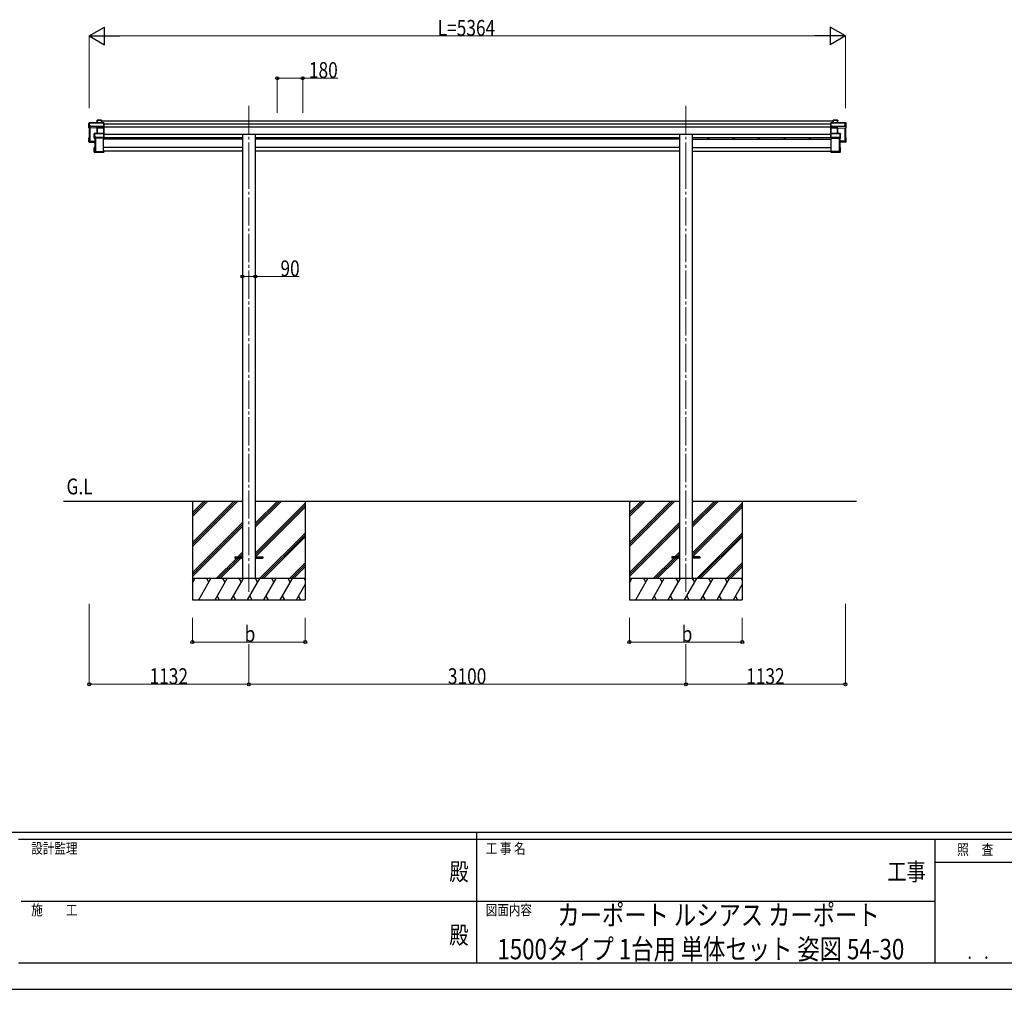
# Model space of a CAD drawing. Units: millimetres. Extents: x 0 to 21025, y 0 to 14850.
# Drawn here: x 7259 to 14244, y 0 to 6880 of the extents above; entities that cross this region are included whole.
import ezdxf
from ezdxf.enums import TextEntityAlignment as Align

# ---------------------------------------------------------------- set-up
doc = ezdxf.new("R2010")
doc.units = ezdxf.units.MM
doc.linetypes.add('YCENTER_1', pattern=[13, 10, -1, 1, -1])
for name, color, linetype, lineweight in [('USER1', 3, 'Continuous', 13), ('YKK_12', 2, 'Continuous', 13), ('YKK_13', 4, 'Continuous', 30), ('YKK_A1', 4, 'Continuous', 30), ('YKK_D', 6, 'Continuous', 13), ('YKK_ZWAK', 7, 'Continuous', 30)]:
    doc.layers.add(name, color=color, linetype=linetype, lineweight=lineweight)
doc.styles.add('text-b', font='extslim2.shx', dxfattribs={"width": 0.8, "bigfont": 'extfont2.shx'})

msp = doc.modelspace()

# ---------------------------------------------------------------- linework, layer by layer
at = {"layer": 'YKK_12', "linetype": 'YCENTER_1', "ltscale": 20}
for p, q in [((8884.9, 6269.6), (8884.9, 5879.6)), ((11984.9, 6269.6), (11984.9, 5879.6)), ((8884.9, 5879.6), (8884.9, 2814.4)), ((11984.9, 5879.6), (11984.9, 2814.4))]:
    msp.add_line(p, q, dxfattribs=at)
at = {"layer": 'YKK_13'}
for p, q in [((7748.8, 6141), (7753.2, 6148.5)), ((7753.3, 6148.8), (7748.9, 6141.2)), ((7753.2, 6148.5), (7753.2, 6126.6)), ((7855.6, 6149), (7753.7, 6149)), ((7753.7, 6148.6), (7753.7, 6149)), ((7753.7, 6148.6), (7855.8, 6148.6)), ((7753.7, 6126.7), (7753.7, 6148.6)), ((7807.9, 6163.3), (7809.7, 6166.3)), ((7807.9, 6149), (7807.9, 6163.3)), ((7809.8, 6166.6), (7808, 6163.6)), ((7809.7, 6166.3), (7809.7, 6149)), ((7839.8, 6166.8), (7810.2, 6166.8)), ((7810.2, 6166.4), (7810.2, 6166.8)), ((7810.2, 6149), (7810.2, 6166.4)), ((7810.2, 6166.4), (7839.5, 6166.4)), ((7839.5, 6166.4), (7839.5, 6149)), ((7840.8, 6165.8), (7839.9, 6166.7)), ((7839.9, 6149), (7839.9, 6166.7)), ((7840.8, 6149), (7840.8, 6165.8)), ((7855.8, 6148.6), (7855.8, 6122.2)), ((7855.9, 6148.9), (7856.8, 6148)), ((7856.8, 6122.5), (7856.8, 6148)), ((13013.8, 6148.9), (13013, 6148)), ((13013, 6122.5), (13013, 6148)), ((13014, 6148.6), (13014, 6122.2)), ((13116, 6148.6), (13014, 6148.6)), ((13014.1, 6149), (13116, 6149)), ((13029, 6165.8), (13029.8, 6166.7)), ((13029, 6149), (13029, 6165.8)), ((13029.8, 6149), (13029.8, 6166.7)), ((13029.9, 6166.8), (13059.5, 6166.8)), ((13059.5, 6166.4), (13030.2, 6166.4)), ((13030.2, 6166.4), (13030.2, 6149)), ((13059.5, 6166.4), (13059.5, 6166.8)), ((13059.5, 6149), (13059.5, 6166.4)), ((13059.9, 6166.6), (13061.7, 6163.6)), ((13060, 6166.3), (13060, 6149)), ((13061.8, 6163.3), (13060, 6166.3)), ((13061.8, 6149), (13061.8, 6163.3)), ((13116, 6148.6), (13116, 6149)), ((13116, 6126.7), (13116, 6148.6)), ((13116.4, 6148.8), (13120.8, 6141.2)), ((13120.9, 6141), (13116.5, 6148.5)), ((13116.5, 6148.5), (13116.5, 6126.6)), ((7748.8, 6112.3), (7748.8, 6141)), ((7752.8, 6122.8), (7748.8, 6112.3)), ((7807.9, 6109.8), (7748.8, 6112.3)), ((7753.2, 6126.6), (7752.8, 6125.8)), ((7752.8, 6122.8), (7752.8, 6125.8)), ((7752.8, 6122.8), (7761.3, 6122.5)), ((7761.3, 6126.7), (7753.7, 6126.7)), ((7761.3, 6124.3), (7761.3, 6126.7)), ((7761.3, 6124.3), (7761.3, 6123.7)), ((7809.3, 6122.2), (7761.3, 6124.3)), ((7761.3, 6122.5), (7761.3, 6123.7)), ((7761.3, 6123.7), (7809.3, 6121.6)), ((7808.7, 6112.1), (7807.9, 6109.8)), ((7808.3, 6073.2), (7808.3, 6109.5)), ((7808.4, 6109.3), (7809.2, 6111.6)), ((7809.2, 6111.6), (7809.2, 6073.2)), ((7855.8, 6122.2), (7809.3, 6122.2)), ((7809.3, 6121.6), (7809.3, 6121.6)), ((7809.3, 6112.3), (7809.3, 6121.6)), ((7809.3, 6121.6), (7855.8, 6121.6)), ((7809.3, 6112.3), (7809.3, 6112.3)), ((7809.3, 6112.3), (7809.3, 6112.3)), ((7855.8, 6112.3), (7809.7, 6112.3)), ((7809.7, 6112.3), (7809.7, 6111.7)), ((7809.7, 6073.2), (7809.7, 6111.7)), ((7809.7, 6111.7), (7855.8, 6111.7)), ((7855.6, 6112.1), (7856.8, 6113)), ((7855.8, 6121.6), (7855.8, 6112.3)), ((7855.8, 6111.7), (7855.8, 6073.2)), ((7855.9, 6121.8), (7856.8, 6122.5)), ((7856.8, 6113), (7856.8, 6122.5)), ((7856.8, 6072.2), (7856.8, 6113)), ((13013.8, 6121.8), (13013, 6122.5)), ((13013, 6113), (13013, 6122.5)), ((13014.1, 6112.1), (13013, 6113)), ((13013, 6072.2), (13013, 6113)), ((13014, 6122.2), (13060.4, 6122.2)), ((13014, 6121.6), (13014, 6112.3)), ((13060.5, 6121.6), (13014, 6121.6)), ((13014, 6112.3), (13060, 6112.3)), ((13014, 6111.7), (13014, 6073.2)), ((13060, 6111.7), (13014, 6111.7)), ((13060, 6112.3), (13060, 6111.7)), ((13060, 6073.2), (13060, 6111.7)), ((13060.4, 6122.2), (13108.5, 6124.3)), ((13060.5, 6112.3), (13060.4, 6112.3)), ((13060.4, 6112.3), (13060.4, 6112.3)), ((13108.5, 6123.7), (13060.5, 6121.6)), ((13060.5, 6121.6), (13060.5, 6121.6)), ((13060.5, 6112.3), (13060.5, 6121.6)), ((13060.5, 6111.6), (13060.5, 6073.2)), ((13061.3, 6109.3), (13060.5, 6111.6)), ((13061, 6112.1), (13061.8, 6109.8)), ((13061.4, 6073.2), (13061.4, 6109.5)), ((13061.8, 6109.8), (13120.9, 6112.3)), ((13108.5, 6124.3), (13108.5, 6126.7)), ((13108.5, 6126.7), (13116, 6126.7)), ((13108.5, 6124.3), (13108.5, 6123.7)), ((13108.5, 6122.5), (13108.5, 6123.7)), ((13116.9, 6122.8), (13108.5, 6122.5)), ((13116.5, 6126.6), (13116.9, 6125.8)), ((13116.9, 6122.8), (13116.9, 6125.8)), ((13116.9, 6122.8), (13120.9, 6112.3)), ((13120.9, 6112.3), (13120.9, 6141)), ((7748.8, 6013.8), (7748.8, 6042.5)), ((7748.8, 6013.8), (7749.8, 6014.8)), ((7792.7, 6011.9), (7748.8, 6013.8)), ((7748.8, 6013.8), (7748.8, 6013.8)), ((7752.8, 6010.8), (7748.8, 6013.8)), ((7749.8, 6042.1), (7748.9, 6042.8)), ((7752.8, 6042.8), (7749, 6042.8)), ((7752.8, 6042.9), (7749.3, 6042.9)), ((7749.8, 6042.1), (7749.8, 6014.8)), ((7752.8, 6042.1), (7749.8, 6042.1)), ((7749.8, 6014.8), (7792.7, 6012.9)), ((7752.8, 6038), (7751.3, 6040.6)), ((7752.8, 6040.6), (7751.3, 6040.6)), ((7751.3, 6016.2), (7751.3, 6040.6)), ((7792.7, 6014.4), (7751.3, 6016.2)), ((7752.8, 6010.8), (7761.3, 6010.5)), ((7755.6, 6019.5), (7755.6, 6016.1)), ((7761.3, 6010.5), (7761.3, 6010.1)), ((7761.3, 6010.1), (7788.8, 6008.9)), ((7761.3, 6010.1), (7792.7, 6008.8)), ((7788.8, 6071.3), (7790.8, 6072.7)), ((7788.8, 6039.5), (7788.8, 6071.3)), ((7790.3, 6043.6), (7788.8, 6039.5)), ((7791, 6073.2), (7789, 6071.7)), ((7789.3, 6039), (7790.8, 6043.1)), ((7855.8, 6039), (7789.3, 6039)), ((7790.8, 6047.4), (7790.3, 6046.6)), ((7790.3, 6043.6), (7790.3, 6046.6)), ((7790.8, 6072.7), (7790.8, 6047.4)), ((7790.8, 6043.1), (7798.8, 6043.1)), ((7855.8, 6073.2), (7791.3, 6073.2)), ((7791.3, 6073.2), (7791.3, 6072.8)), ((7791.3, 6047.4), (7791.3, 6072.8)), ((7791.3, 6072.8), (7855.8, 6072.8)), ((7798.8, 6047.4), (7791.3, 6047.4)), ((7798.8, 6044.9), (7798.8, 6047.4)), ((7798.8, 6044.9), (7798.8, 6044.3)), ((7855.8, 6044.9), (7798.8, 6044.9)), ((7798.8, 6043.1), (7798.8, 6044.3)), ((7798.8, 6044.3), (7855.8, 6044.3)), ((7855.8, 6072.8), (7855.8, 6044.9)), ((7855.8, 6044.3), (7855.8, 6039)), ((7855.8, 6039), (7856.7, 6039.9)), ((7855.9, 6073.1), (7856.8, 6072.2)), ((7855.9, 6044.5), (7856.8, 6045.3)), ((7856.7, 6039.9), (7856.8, 6039.9)), ((7856.8, 6045.3), (7856.8, 6072.2)), ((7856.8, 6039.9), (7856.8, 6045.3)), ((13013.8, 6073.1), (13013, 6072.2)), ((13013, 6045.3), (13013, 6072.2)), ((13013.8, 6044.5), (13013, 6045.3)), ((13013, 6039.9), (13013, 6045.3)), ((13013, 6039.9), (13013, 6039.9)), ((13014, 6039), (13013, 6039.9)), ((13014, 6073.2), (13078.4, 6073.2)), ((13014, 6072.8), (13014, 6044.9)), ((13078.4, 6072.8), (13014, 6072.8)), ((13014, 6044.9), (13070.9, 6044.9)), ((13014, 6044.3), (13014, 6039)), ((13070.9, 6044.3), (13014, 6044.3)), ((13014, 6039), (13080.4, 6039)), ((13070.9, 6047.4), (13078.4, 6047.4)), ((13070.9, 6044.9), (13070.9, 6047.4)), ((13070.9, 6044.9), (13070.9, 6044.3)), ((13070.9, 6043.1), (13070.9, 6044.3)), ((13078.9, 6043.1), (13070.9, 6043.1)), ((13077, 6014.4), (13118.4, 6016.2)), ((13119.9, 6014.8), (13077, 6012.9)), ((13077, 6011.9), (13120.9, 6013.8)), ((13108.5, 6010.1), (13077, 6008.8)), ((13078.4, 6073.2), (13078.4, 6072.8)), ((13078.4, 6047.4), (13078.4, 6072.8)), ((13078.7, 6073.2), (13080.7, 6071.7)), ((13080.9, 6071.3), (13078.9, 6072.7)), ((13078.9, 6072.7), (13078.9, 6047.4)), ((13078.9, 6047.4), (13079.4, 6046.6)), ((13080.4, 6039), (13078.9, 6043.1)), ((13079.4, 6043.6), (13079.4, 6046.6)), ((13079.4, 6043.6), (13080.9, 6039.5)), ((13080.9, 6039.5), (13080.9, 6071.3)), ((13108.5, 6010.1), (13080.9, 6008.9)), ((13116.9, 6010.8), (13108.5, 6010.5)), ((13108.5, 6010.5), (13108.5, 6010.1)), ((13114.1, 6019.5), (13114.1, 6016.1)), ((13116.9, 6010.8), (13120.9, 6013.8)), ((13117, 6042.9), (13120.4, 6042.9)), ((13117, 6042.8), (13120.7, 6042.8)), ((13117, 6042.1), (13119.9, 6042.1)), ((13117, 6038), (13118.4, 6040.6)), ((13117, 6040.6), (13118.4, 6040.6)), ((13118.4, 6016.2), (13118.4, 6040.6)), ((13119.9, 6042.1), (13120.8, 6042.8)), ((13119.9, 6042.1), (13119.9, 6014.8)), ((13120.9, 6013.8), (13119.9, 6014.8)), ((13120.9, 6013.8), (13120.9, 6042.5)), ((13120.9, 6013.8), (13120.9, 6013.8)), ((7788.8, 5941), (7788.8, 5972.8)), ((7789, 5973.2), (7789.8, 5972.5)), ((7789, 5940.7), (7789.8, 5941.6)), ((7789, 5940.6), (7790.5, 5939.5)), ((7789.3, 5973.3), (7792.8, 5973.3)), ((7855.8, 5940.5), (7789.3, 5940.5)), ((7789.3, 5940.5), (7790.8, 5939.5)), ((7789.8, 5972.5), (7789.8, 5941.6)), ((7792.8, 5972.5), (7789.8, 5972.5)), ((7789.8, 5941.6), (7856.7, 5941.6)), ((7790.8, 5939.5), (7798.8, 5939.5)), ((7791.3, 5971), (7792.8, 5971)), ((7791.3, 5943.1), (7791.3, 5971)), ((7854.8, 5943.1), (7791.3, 5943.1)), ((7793.2, 5943.8), (7793.2, 5943.1)), ((7798.8, 5939.5), (7798.8, 5939.1)), ((7798.8, 5939.1), (7855.8, 5939.1)), ((7798.8, 5939.1), (7798.8, 5939.1)), ((7798.8, 5939.1), (7855.8, 5939.1)), ((7856.8, 5947.9), (7854.8, 5947.9)), ((7854.8, 5947.4), (7854.8, 5947.9)), ((7854.8, 5947.4), (7854.8, 5943.1)), ((7856.8, 5947.4), (7854.8, 5947.4)), ((7855.8, 5940.5), (7856.7, 5941.6)), ((7855.8, 5939.1), (7855.8, 5940.5)), ((7855.9, 5939.2), (7856.8, 5940.1)), ((7856.7, 5941.6), (7856.8, 5941.6)), ((7856.8, 5947.9), (7856.8, 5947.4)), ((7856.8, 5947.4), (7856.8, 5941.6)), ((7856.8, 5941.6), (7856.8, 5940.1)), ((13013, 5947.9), (13015, 5947.9)), ((13013, 5947.9), (13013, 5947.4)), ((13013, 5947.4), (13013, 5941.6)), ((13013, 5947.4), (13015, 5947.4)), ((13079.9, 5941.6), (13013, 5941.6)), ((13014, 5940.5), (13013, 5941.6)), ((13013, 5941.6), (13013, 5941.6)), ((13013, 5941.6), (13013, 5940.1)), ((13013.8, 5939.2), (13013, 5940.1)), ((13014, 5940.5), (13080.4, 5940.5)), ((13014, 5939.1), (13014, 5940.5)), ((13070.9, 5939.1), (13014, 5939.1)), ((13070.9, 5939.1), (13014, 5939.1)), ((13015, 5947.4), (13015, 5947.9)), ((13015, 5947.4), (13015, 5943.1)), ((13015, 5943.1), (13078.4, 5943.1)), ((13070.9, 5939.5), (13070.9, 5939.1)), ((13078.9, 5939.5), (13070.9, 5939.5)), ((13070.9, 5939.1), (13070.9, 5939.1)), ((13076.5, 5943.8), (13076.5, 5943.1)), ((13080.4, 5973.3), (13077, 5973.3)), ((13077, 5972.5), (13079.9, 5972.5)), ((13078.4, 5971), (13077, 5971)), ((13078.4, 5943.1), (13078.4, 5971)), ((13080.4, 5940.5), (13078.9, 5939.5)), ((13080.7, 5940.6), (13079.2, 5939.5)), ((13080.7, 5973.2), (13079.9, 5972.5)), ((13079.9, 5972.5), (13079.9, 5941.6)), ((13080.7, 5940.7), (13079.9, 5941.6)), ((13080.9, 5941), (13080.9, 5972.8))]:
    msp.add_line(p, q, dxfattribs=at)
at = {"layer": 'YKK_13', "ltscale": 20}
for p, q in [((8784.9, 3068.9), (8784.9, 3059.9)), ((8784.9, 3068.9), (8839.9, 3068.9)), ((8784.9, 3059.9), (8839.9, 3059.9)), ((8929.9, 3068.9), (8984.9, 3068.9)), ((8929.9, 3059.9), (8984.9, 3059.9)), ((8984.9, 3068.9), (8984.9, 3059.9)), ((11884.9, 3068.9), (11884.9, 3059.9)), ((11939.9, 3068.9), (11884.9, 3068.9)), ((11939.9, 3059.9), (11884.9, 3059.9)), ((12084.9, 3068.9), (12029.9, 3068.9)), ((12084.9, 3059.9), (12029.9, 3059.9)), ((12084.9, 3068.9), (12084.9, 3059.9))]:
    msp.add_line(p, q, dxfattribs=at)
at = {"layer": 'YKK_13'}
for centre, radius, start, end in [((7753.7, 6148.5), 0.494, 149.67684, 180.01902), ((7753.6, 6147.1), 1.41, 85.38783, 105.84391), ((7753.7, 6148.5), 0.5, 90, 149.66687), ((7810.2, 6166.3), 0.494, 149.67684, 180.01902), ((7810.1, 6165), 1.41, 85.38783, 105.84391), ((7810.2, 6166.3), 0.5, 90, 149.66687), ((13059.5, 6166.3), 0.5, 30.33313, 90), ((13059.6, 6165), 1.41, 74.15609, 94.61217), ((13059.5, 6166.3), 0.494, 359.98098, 30.32316), ((13116, 6148.5), 0.5, 30.33313, 90), ((13116.1, 6147.1), 1.41, 74.15609, 94.61217), ((13116, 6148.5), 0.494, 359.98098, 30.32316), ((7753.6, 6125.3), 1.41, 85.38783, 105.84391), ((7808.7, 6111.6), 0.502, 0.6157, 87.19354), ((7808.9, 6111.8), 0.63, 355.28892, 50.49396), ((13060.8, 6111.8), 0.63, 129.50604, 184.71108), ((13061, 6111.6), 0.502, 92.80646, 179.3843), ((13116.1, 6125.3), 1.41, 74.15609, 94.61217), ((7791.3, 6072.7), 0.498, 125.56678, 179.8201), ((7791.2, 6071.4), 1.41, 85.38783, 105.84391), ((7791.2, 6046), 1.41, 85.38783, 105.84391), ((7791.3, 6072.7), 0.5, 90, 125.54593), ((13078.4, 6072.7), 0.5, 54.45407, 90), ((13078.5, 6071.4), 1.41, 74.15609, 94.61217), ((13078.5, 6046), 1.41, 74.15609, 94.61217), ((13078.4, 6072.7), 0.498, 0.1799, 54.43322)]:
    msp.add_arc(centre, radius, start, end, dxfattribs=at)
for centre, major_axis, ratio, start_param, end_param in [((7808.4, 6163.3), (-0.257, 0.444), 0.891995, 0.282585, 0.996046), ((7839.5, 6166.3), (0.499, 0.499), 0.052408, 0.733038, 1.518436), ((7840.3, 6166.3), (0.499, -0.499), 0.052408, 2.408554, 3.193953), ((7855.5, 6148.5), (0.372, 0.372), 0.900404, 0.05236, 0.837758), ((7856.3, 6148.5), (-0.372, 0.372), 0.900404, 6.230825, 7.016224), ((7807.9, 6109.3), (0.495, -0.086), 0.832908, 0.201713, 1.72523), ((7809.7, 6112.1), (1, -0.045), 0.165035, 2.09275, 3.087887), ((7809.7, 6111.6), (0.5, -0.046), 0.224394, 2.093456, 3.101071), ((7809.3, 6122.1), (0.011, 0.5), 0.002284, 1.466126, 2.975819), ((7809.7, 6112.1), (1, -0.045), 0.165035, 2.089855, 2.09275), ((7809.7, 6112.1), (1, 0), 0.165356, 1.570796, 2.060487), ((7809.7, 6111.6), (0.5, 0), 0.226184, 1.570796, 2.072891), ((7855.3, 6111.8), (0.498, 0.498), 0.083094, 5.445427, 6.200282), ((7855.3, 6111.8), (-0.372, 0.372), 0.900404, 3.874631, 4.629486), ((7856.3, 6122.1), (-0.372, 0.372), 0.900404, 0.733038, 1.487893), ((7856.3, 6122.1), (0.498, 0.498), 0.083094, 2.303835, 3.05869), ((7749.3, 6042.5), (0.257, 0.444), 0.891995, 1.432085, 2.145546), ((7749.3, 6042.5), (0.491, 0.117), 0.873782, 2.089881, 2.161818), ((7749.3, 6042.4), (0.474, -0.272), 0.885613, 2.040729, 2.826127), ((7789.3, 6071.3), (-0.169, 0.473), 0.931403, 0.420333, 1.203868), ((7789.3, 6039.5), (-0.289, 0.44), 0.847113, 0.91135, 1.694885), ((7789.3, 6039.5), (0.498, -0.074), 0.830741, 4.10479, 4.888324), ((7790.8, 6043.6), (0.479, 0.147), 0.993384, 2.845389, 4.412458), ((7856.3, 6072.7), (-0.5, 0.5), 0.02182, 5.550147, 6.305002), ((7856.3, 6072.7), (-0.372, 0.372), 0.900404, 6.261369, 7.016224), ((7856.3, 6044.8), (-0.372, 0.372), 0.900404, 0.733038, 1.487893), ((7856.3, 6044.8), (0.498, 0.498), 0.083094, 2.303835, 3.05869), ((7789.3, 5972.9), (0.289, 0.44), 0.847113, 1.446708, 2.230242), ((7789.3, 5941), (0.169, 0.473), 0.931403, 1.937725, 2.721259), ((7789.3, 5972.9), (0.498, 0.074), 0.830741, 1.394861, 2.178396), ((7789.3, 5941), (-0.255, 0.46), 0.938446, 1.878424, 2.661958), ((7790.8, 5940), (0.479, 0.147), 0.993384, 3.790734, 4.412458), ((7856.3, 5939.6), (0.5, 0.5), 0.02182, 3.119776, 3.874631)]:
    msp.add_ellipse(centre, major_axis=major_axis, ratio=ratio, start_param=start_param, end_param=end_param, dxfattribs=at)
at = {"layer": 'YKK_13', "extrusion": (0, 0, -1)}
for centre, major_axis, ratio, start_param, end_param in [((13014.2, 6148.5), (-0.372, 0.372), 0.900404, 0.05236, 0.837758), ((13013.5, 6148.5), (0.372, 0.372), 0.900404, 6.230825, 7.016224), ((13029.5, 6166.3), (-0.499, -0.499), 0.052408, 2.408554, 3.193953), ((13030.2, 6166.3), (-0.499, 0.499), 0.052408, 0.733038, 1.518436), ((13061.3, 6163.3), (0.257, 0.444), 0.891995, 0.282585, 0.996046), ((13013.5, 6122.1), (0.372, 0.372), 0.900404, 0.733038, 1.487893), ((13013.5, 6122.1), (-0.498, 0.498), 0.083094, 2.303835, 3.05869), ((13014.5, 6111.8), (-0.498, 0.498), 0.083094, 5.445427, 6.200282), ((13014.5, 6111.8), (0.372, 0.372), 0.900404, 3.874631, 4.629486), ((13060, 6112.1), (-1, 0), 0.165356, 1.570796, 2.060487), ((13060, 6111.6), (-0.5, 0), 0.226184, 1.570796, 2.072891), ((13060, 6111.6), (-0.5, -0.046), 0.224394, 2.093456, 3.101071), ((13060.4, 6122.1), (-0.011, 0.5), 0.002284, 1.466126, 2.975819), ((13060, 6112.1), (-1, -0.045), 0.165035, 2.089855, 2.09275), ((13060, 6112.1), (-1, -0.045), 0.165035, 2.09275, 3.087887), ((13061.8, 6109.3), (-0.495, -0.086), 0.832908, 0.201713, 1.72523), ((13013.5, 6072.7), (0.5, 0.5), 0.02182, 5.550147, 6.305002), ((13013.5, 6072.7), (0.372, 0.372), 0.900404, 6.261369, 7.016224), ((13013.5, 6044.8), (0.372, 0.372), 0.900404, 0.733038, 1.487893), ((13013.5, 6044.8), (-0.498, 0.498), 0.083094, 2.303835, 3.05869), ((13078.9, 6043.6), (-0.479, 0.147), 0.993384, 2.845389, 4.412458), ((13080.4, 6039.5), (-0.498, -0.074), 0.830741, 4.10479, 4.888324), ((13080.4, 6071.3), (0.169, 0.473), 0.931403, 0.420333, 1.203868), ((13080.4, 6039.5), (0.289, 0.44), 0.847113, 0.91135, 1.694885), ((13120.4, 6042.4), (-0.474, -0.272), 0.885613, 2.040729, 2.826127), ((13120.4, 6042.5), (-0.491, 0.117), 0.873782, 2.089881, 2.161818), ((13120.4, 6042.5), (-0.257, 0.444), 0.891995, 1.432085, 2.145546), ((13013.5, 5939.6), (-0.5, 0.5), 0.02182, 3.119776, 3.874631), ((13078.9, 5940), (-0.479, 0.147), 0.993384, 3.790734, 4.412458), ((13080.4, 5972.9), (-0.498, 0.074), 0.830741, 1.394861, 2.178396), ((13080.4, 5941), (0.255, 0.46), 0.938446, 1.878424, 2.661958), ((13080.4, 5972.9), (-0.289, 0.44), 0.847113, 1.446708, 2.230242), ((13080.4, 5941), (-0.169, 0.473), 0.931403, 1.937725, 2.721259)]:
    msp.add_ellipse(centre, major_axis=major_axis, ratio=ratio, start_param=start_param, end_param=end_param, dxfattribs=at)
at = {"layer": 'YKK_A1'}
for p, q in [((7840.8, 6163), (13029, 6163)), ((7752.8, 6112.2), (7752.8, 6017.7)), ((7754.3, 6112.1), (7754.3, 6017.7)), ((7754.8, 6112.1), (7754.8, 6020.4)), ((7757.9, 6111.9), (7757.9, 6017.4)), ((7856.8, 6140.1), (13013, 6140.1)), ((7856.8, 6120.1), (13013, 6120.1)), ((13111.8, 6111.9), (13111.8, 6017.4)), ((13114.9, 6112.1), (13114.9, 6020.4)), ((13115.5, 6112.1), (13115.5, 6017.7)), ((13117, 6112.2), (13117, 6017.7)), ((7753, 6017.4), (7754, 6017.4)), ((7754.8, 6020.4), (7757.7, 6017.5)), ((7757.9, 6017.4), (7792.7, 6017.4)), ((7757.9, 6017.4), (7792.7, 6017.4)), ((7792.8, 6039), (7792.8, 5944.1)), ((7794.3, 6039), (7794.3, 5944.1)), ((7797.9, 6039), (7797.9, 5943.8)), ((7854.2, 5943.8), (7854.2, 6039)), ((7856.8, 6068.7), (13013, 6068.7)), ((7856.8, 6044.4), (8839.7, 6044.4)), ((7998.8, 6044.4), (7998.8, 6031.2)), ((8007, 6044.4), (8007, 6031.2)), ((8178.8, 6044.4), (8178.8, 6031.2)), ((8187, 6044.4), (8187, 6031.2)), ((8358.8, 6044.4), (8358.8, 6031.2)), ((8367, 6044.4), (8367, 6031.2)), ((8538.8, 6044.4), (8538.8, 6031.2)), ((8547, 6044.4), (8547, 6031.2)), ((8718.8, 6044.4), (8718.8, 6031.2)), ((8727, 6044.4), (8727, 6031.2)), ((8930.1, 6044.4), (11939.7, 6044.4)), ((9078.8, 6044.4), (9078.8, 6031.2)), ((9087, 6044.4), (9087, 6031.2)), ((9258.8, 6044.4), (9258.8, 6031.2)), ((9267, 6044.4), (9267, 6031.2)), ((9438.8, 6044.4), (9438.8, 6031.2)), ((9447, 6044.4), (9447, 6031.2)), ((9618.8, 6044.4), (9618.8, 6031.2)), ((9627, 6044.4), (9627, 6031.2)), ((9798.8, 6044.4), (9798.8, 6031.2)), ((9807, 6044.4), (9807, 6031.2)), ((9978.8, 6044.4), (9978.8, 6031.2)), ((9987, 6044.4), (9987, 6031.2)), ((10158.8, 6044.4), (10158.8, 6031.2)), ((10167, 6044.4), (10167, 6031.2)), ((10340.4, 6044.4), (10340.4, 6031.2)), ((10347, 6044.4), (10347, 6031.2)), ((10518.8, 6044.4), (10518.8, 6031.2)), ((10527, 6044.4), (10527, 6031.2)), ((10698.8, 6044.4), (10698.8, 6031.2)), ((10707, 6044.4), (10707, 6031.2)), ((10878.8, 6044.4), (10878.8, 6031.2)), ((10887, 6044.4), (10887, 6031.2)), ((11058.8, 6044.4), (11058.8, 6031.2)), ((11067, 6044.4), (11067, 6031.2)), ((11238.8, 6044.4), (11238.8, 6031.2)), ((11247, 6044.4), (11247, 6031.2)), ((11418.8, 6044.4), (11418.8, 6031.2)), ((11427, 6044.4), (11427, 6031.2)), ((11598.8, 6044.4), (11598.8, 6031.2)), ((11607, 6044.4), (11607, 6031.2)), ((11778.8, 6044.4), (11778.8, 6031.2)), ((11787, 6044.4), (11787, 6031.2)), ((12030.1, 6044.4), (13013, 6044.4)), ((12138.8, 6044.4), (12138.8, 6031.2)), ((12147, 6044.4), (12147, 6031.2)), ((12318.8, 6044.4), (12318.8, 6031.2)), ((12327, 6044.4), (12327, 6031.2)), ((12498.8, 6044.4), (12498.8, 6031.2)), ((12507, 6044.4), (12507, 6031.2)), ((12678.8, 6044.4), (12678.8, 6031.2)), ((12687, 6044.4), (12687, 6031.2)), ((12858.8, 6044.4), (12858.8, 6031.2)), ((12867, 6044.4), (12867, 6031.2)), ((13015.5, 5943.8), (13015.5, 6039)), ((13071.8, 6039), (13071.8, 5943.8)), ((13075.5, 6039), (13075.5, 5944.1)), ((13077, 6039), (13077, 5944.1)), ((13111.8, 6017.4), (13077, 6017.4)), ((13111.8, 6017.4), (13077, 6017.4)), ((13114.9, 6020.4), (13112, 6017.5)), ((13116.7, 6017.4), (13115.7, 6017.4)), ((7793, 5943.8), (7794, 5943.8)), ((7794.8, 5946.8), (7797.7, 5943.9)), ((7797.9, 5943.8), (7854.2, 5943.8)), ((13071.8, 5943.8), (13015.5, 5943.8)), ((13074.9, 5946.8), (13072, 5943.9)), ((13076.7, 5943.8), (13075.7, 5943.8))]:
    msp.add_line(p, q, dxfattribs=at)
at = {"layer": 'YKK_A1', "ltscale": 20}
for p, q in [((8839.6, 6031.2), (7854.3, 6031.2)), ((8839.6, 6068.7), (8839.9, 3639.4)), ((8930.1, 6068.7), (8929.9, 3639.4)), ((11939.7, 6031.2), (8930.1, 6031.2)), ((11939.7, 6068.7), (11939.7, 2914.4)), ((12030.1, 6068.7), (12030.1, 2914.4)), ((12030.1, 6031.2), (13015.5, 6031.2)), ((7854.8, 5946.5), (7854.2, 5946.5)), ((8839.6, 5972.6), (7854.3, 5972.6)), ((8839.6, 5946.5), (7856.8, 5946.5)), ((11939.7, 5972.6), (8930.1, 5972.6)), ((11939.7, 5946.5), (8930.1, 5946.5)), ((12030.1, 5972.6), (13015.5, 5972.6)), ((12030.1, 5946.5), (13013, 5946.5)), ((13015, 5946.5), (13015.5, 5946.5)), ((8839.9, 3639.4), (8839.9, 2914.4)), ((8929.9, 3639.4), (8929.9, 2914.4)), ((7571.1, 3464.4), (8839.9, 3464.4)), ((8484.9, 3464.4), (8484.9, 2764.4)), ((8484.9, 3170.4), (8778.8, 3464.4)), ((8484.9, 3156.3), (8793, 3464.4)), ((8484.9, 3142.1), (8807.1, 3464.4)), ((8484.9, 3382.5), (8566.7, 3464.4)), ((8484.9, 3368.4), (8580.8, 3464.4)), ((8484.9, 3354.3), (8595, 3464.4)), ((8929.9, 3278.8), (9115.5, 3464.4)), ((8929.9, 3292.9), (9101.3, 3464.4)), ((8929.9, 3307), (9087.2, 3464.4)), ((8929.9, 3464.4), (11939.9, 3464.4)), ((8929.9, 3094.9), (9284.9, 3449.9)), ((8929.9, 3080.8), (9284.9, 3435.8)), ((9284.9, 3464.4), (9284.9, 2764.4)), ((11584.9, 3464.4), (11584.9, 2764.4)), ((11584.9, 3170.4), (11878.8, 3464.4)), ((11584.9, 3156.3), (11893, 3464.4)), ((11584.9, 3142.1), (11907.1, 3464.4)), ((11584.9, 3382.5), (11666.7, 3464.4)), ((11584.9, 3368.4), (11680.8, 3464.4)), ((11584.9, 3354.3), (11695, 3464.4)), ((12029.9, 3464.4), (13194.9, 3464.4)), ((12029.9, 3278.8), (12215.5, 3464.4)), ((12029.9, 3292.9), (12201.3, 3464.4)), ((12029.9, 3307), (12187.2, 3464.4)), ((12029.9, 3094.9), (12384.9, 3449.9)), ((12029.9, 3080.8), (12384.9, 3435.8)), ((12384.9, 3464.4), (12384.9, 2764.4)), ((8932.1, 3068.9), (9284.9, 3421.6)), ((12032.1, 3068.9), (12384.9, 3421.6)), ((8484.9, 2958.3), (8839.9, 3313.3)), ((8484.9, 2944.1), (8839.9, 3299.1)), ((8484.9, 2930), (8839.9, 3285)), ((11584.9, 2958.3), (11939.9, 3313.3)), ((11584.9, 2944.1), (11939.9, 3299.1)), ((11584.9, 2930), (11939.9, 3285)), ((8961.5, 2914.4), (9284.9, 3237.8)), ((8975.6, 2914.4), (9284.9, 3223.6)), ((12061.5, 2914.4), (12384.9, 3237.8)), ((12075.6, 2914.4), (12384.9, 3223.6)), ((8989.7, 2914.4), (9284.9, 3209.5)), ((12089.7, 2914.4), (12384.9, 3209.5)), ((8807.6, 3068.9), (8839.9, 3101.1)), ((8821.7, 3068.9), (8839.9, 3087)), ((11907.6, 3068.9), (11939.9, 3101.1)), ((11921.7, 3068.9), (11939.9, 3087)), ((8653.1, 2914.4), (8798.6, 3059.9)), ((8667.2, 2914.4), (8812.7, 3059.9)), ((8681.4, 2914.4), (8826.9, 3059.9)), ((8835.9, 3068.9), (8839.9, 3072.9)), ((9173.6, 2914.4), (9284.9, 3025.6)), ((9187.7, 2914.4), (9284.9, 3011.5)), ((11753.1, 2914.4), (11898.6, 3059.9)), ((11767.2, 2914.4), (11912.7, 3059.9)), ((11781.4, 2914.4), (11926.9, 3059.9)), ((11935.9, 3068.9), (11939.9, 3072.9)), ((12273.6, 2914.4), (12384.9, 3025.6)), ((12287.7, 2914.4), (12384.9, 3011.5)), ((9201.9, 2914.4), (9284.9, 2997.4)), ((12301.9, 2914.4), (12384.9, 2997.4)), ((9284.9, 2914.4), (8484.9, 2914.4)), ((8484.9, 2885.4), (8501.6, 2914.4)), ((8486.6, 2888.4), (8484.9, 2891.4)), ((8529.4, 2764.4), (8616, 2914.4)), ((8601, 2888.4), (8586, 2914.4)), ((8644.9, 2764.4), (8731.5, 2914.4)), ((8716.5, 2888.4), (8701.5, 2914.4)), ((8760.3, 2764.4), (8846.9, 2914.4)), ((8831.9, 2888.4), (8816.9, 2914.4)), ((8875.8, 2764.4), (8962.4, 2914.4)), ((8947.4, 2888.4), (8932.4, 2914.4)), ((8991.3, 2764.4), (9077.9, 2914.4)), ((9062.9, 2888.4), (9047.9, 2914.4)), ((9106.7, 2764.4), (9193.4, 2914.4)), ((9178.3, 2888.4), (9163.3, 2914.4)), ((9222.2, 2764.4), (9284.9, 2872.9)), ((9284.9, 2903.9), (9278.8, 2914.4)), ((12384.9, 2914.4), (11584.9, 2914.4)), ((11584.9, 2885.4), (11601.6, 2914.4)), ((11586.6, 2888.4), (11584.9, 2891.4)), ((11629.4, 2764.4), (11716, 2914.4)), ((11701, 2888.4), (11686, 2914.4)), ((11744.9, 2764.4), (11831.5, 2914.4)), ((11816.5, 2888.4), (11801.5, 2914.4)), ((11860.3, 2764.4), (11946.9, 2914.4)), ((11931.9, 2888.4), (11916.9, 2914.4)), ((11975.8, 2764.4), (12062.4, 2914.4)), ((12047.4, 2888.4), (12032.4, 2914.4)), ((12091.3, 2764.4), (12177.9, 2914.4)), ((12162.9, 2888.4), (12147.9, 2914.4)), ((12206.7, 2764.4), (12293.4, 2914.4)), ((12278.3, 2888.4), (12263.3, 2914.4)), ((12322.2, 2764.4), (12384.9, 2872.9)), ((12384.9, 2903.9), (12378.8, 2914.4)), ((8484.9, 2764.4), (9284.9, 2764.4)), ((8659.9, 2790.4), (8674.9, 2764.4)), ((8775.3, 2790.4), (8790.3, 2764.4)), ((8890.8, 2790.4), (8905.8, 2764.4)), ((9006.3, 2790.4), (9021.3, 2764.4)), ((9121.7, 2790.4), (9136.7, 2764.4)), ((9237.2, 2790.4), (9252.2, 2764.4)), ((11584.9, 2764.4), (12384.9, 2764.4)), ((11759.9, 2790.4), (11774.9, 2764.4)), ((11875.3, 2790.4), (11890.3, 2764.4)), ((11990.8, 2790.4), (12005.8, 2764.4)), ((12106.3, 2790.4), (12121.3, 2764.4)), ((12221.7, 2790.4), (12236.7, 2764.4)), ((12337.2, 2790.4), (12352.2, 2764.4))]:
    msp.add_line(p, q, dxfattribs=at)
at = {"layer": 'YKK_A1'}
for centre, radius, start, end in [((7753, 6017.7), 0.299, 180.1578, 270.15693), ((7754, 6017.7), 0.299, 269.84307, 359.8422), ((7754.6, 6020.1), 0.3, 45.07151, 179.70637), ((7757.9, 6017.7), 0.301, 225.19514, 270.02698), ((13111.8, 6017.7), 0.301, 269.97302, 314.80486), ((13115.2, 6020.1), 0.3, 0.29363, 134.92849), ((13115.7, 6017.7), 0.299, 180.1578, 270.15693), ((13116.7, 6017.7), 0.299, 269.84307, 359.8422), ((7793, 5944.1), 0.299, 180.1578, 270.15693), ((7794, 5944.1), 0.299, 269.84307, 359.8422), ((7794.6, 5946.6), 0.3, 45.07151, 179.70637), ((7797.9, 5944.1), 0.301, 225.19514, 270.02698), ((13071.8, 5944.1), 0.301, 269.97302, 314.80486), ((13075.2, 5946.6), 0.3, 0.29363, 134.92849), ((13075.7, 5944.1), 0.299, 180.1578, 270.15693), ((13076.7, 5944.1), 0.299, 269.84307, 359.8422)]:
    msp.add_arc(centre, radius, start, end, dxfattribs=at)
at = {"layer": 'YKK_D', "lineweight": -2}
for p, q in [((7752.7, 6764.9), (7861, 6827.4)), ((7861, 6702.4), (7861, 6827.4)), ((13116.9, 6764.9), (13008.7, 6827.4)), ((13008.7, 6827.4), (13008.7, 6702.4)), ((7752.7, 6764.9), (7861, 6702.4)), ((7752.7, 6764.9), (7969.3, 6764.9)), ((13116.9, 6764.9), (12900.4, 6764.9)), ((13116.9, 6764.9), (13008.7, 6702.4))]:
    msp.add_line(p, q, dxfattribs=at)
at = {"layer": 'YKK_D'}
for p, q in [((7752.7, 6253.4), (7752.7, 6765.9)), ((7877.7, 6764.9), (12991.9, 6764.9)), ((13116.9, 6251.7), (13116.9, 6765.9)), ((9086.9, 6219.4), (9086.9, 6465.9)), ((9086.9, 6464.9), (9266.9, 6464.9)), ((9266.9, 6219.4), (9266.9, 6465.9)), ((9266.9, 6464.9), (9516.8, 6464.9)), ((8839.6, 5083.9), (8839.6, 5056.7)), ((8839.6, 5057.7), (8930, 5057.7)), ((8930, 5085.9), (8930, 5056.7)), ((8930, 5057.7), (9242.9, 5057.7)), ((7752.7, 2734.4), (7752.7, 2163.4)), ((13116.9, 2734.4), (13116.9, 2163.4)), ((8484.9, 2635.7), (8484.9, 2463.4)), ((9284.9, 2635.7), (9284.9, 2463.4)), ((11584.9, 2635.7), (11584.9, 2463.4)), ((12384.9, 2635.7), (12384.9, 2463.4)), ((8484.9, 2464.4), (9284.9, 2464.4)), ((8884.8, 2447.9), (8884.8, 2163.4)), ((8884.8, 2447.9), (8884.8, 2163.4)), ((11584.9, 2464.4), (12384.9, 2464.4)), ((11984.8, 2447.9), (11984.8, 2163.4)), ((11984.8, 2447.9), (11984.8, 2163.4)), ((7752.7, 2164.4), (8884.8, 2164.4)), ((8884.8, 2164.4), (11984.8, 2164.4)), ((13116.9, 2164.4), (11984.8, 2164.4))]:
    msp.add_line(p, q, dxfattribs=at)
at = {"layer": 'YKK_D', "linetype": 'ByBlock', "lineweight": -2}
for centre in [(9086.9, 6464.9), (9266.9, 6464.9), (8839.6, 5057.7), (8930, 5057.7), (8484.9, 2464.4), (9284.9, 2464.4), (11584.9, 2464.4), (12384.9, 2464.4), (7752.7, 2164.4), (8884.8, 2164.4), (8884.8, 2164.4), (11984.8, 2164.4), (11984.8, 2164.4), (13116.9, 2164.4)]:
    msp.add_circle(centre, 10.6, dxfattribs=at)
at = {"layer": 'YKK_ZWAK'}
for p, q in [((20250, 1112.5), (750, 1112.5)), ((10500, 1062.5), (7250, 1062.5)), ((10500, 1112.5), (10500, 187.5)), ((13750, 1062.5), (10500, 1062.5)), ((15475, 1062.5), (13750, 1062.5)), ((13750, 1062.5), (13750, 187.5)), ((15475, 900), (13750, 900)), ((7268.8, 625), (10500, 625)), ((10500, 625), (13750, 625)), ((7250, 187.5), (10500, 187.5)), ((10500, 187.5), (13750, 187.5)), ((13750, 187.5), (15475, 187.5)), ((0, 0), (21025, 0))]:
    msp.add_line(p, q, dxfattribs=at)
msp.add_point((10500, 187.5), dxfattribs=at)

# ---------------------------------------------------------------- texts
at = {"layer": 'USER1', "style": 'text-b', "width": 0.8}
for s, height, p in [('G.L', 112.5, (7591.5, 3511.8)), ('カーポート ルシアス カーポート', 145, (11073.3, 454.6)), ('1500タイプ 1台用 単体セット 姿図 54-30', 145, (10648, 212.9))]:
    msp.add_text(s, height=height, dxfattribs=at).set_placement(p)
at = {"layer": 'YKK_D', "style": 'text-b', "width": 0.8}
for s, p in [('L=5364', (10224.8, 6765.7)), ('180', (9311.1, 6466.5)), ('90', (9109.2, 5059.3)), ('b', (8854.9, 2465.2)), ('b', (11954.9, 2465.2)), ('1132', (8180.8, 2165.4)), ('3100', (10296.8, 2165.4)), ('1132', (12412.9, 2165.4))]:
    msp.add_text(s, height=112.5, dxfattribs=at).set_placement(p)
at = {"layer": 'YKK_ZWAK', "style": 'text-b', "width": 0.8}
for s, height, p in [('設計監理', 75, (7341.7, 962.5)), ('工 事 名', 75, (10565.7, 962.5)), ('施\u3000\u3000工', 75, (7341.7, 525)), ('図面内容', 75, (10565.7, 525)), ('． ．', 88.38, (13975, 214.1))]:
    msp.add_text(s, height=height, dxfattribs=at).set_placement(p)
for s, height, p in [('照     査', 75, (14037.5, 981.2)), ('殿', 125, (10375, 818.8)), ('工事', 125, (13550, 818.8)), ('殿', 125, (10375, 368.8))]:
    msp.add_text(s, height=height, dxfattribs=at).set_placement(p, align=Align.MIDDLE)

doc.saveas('drawing.dxf')
